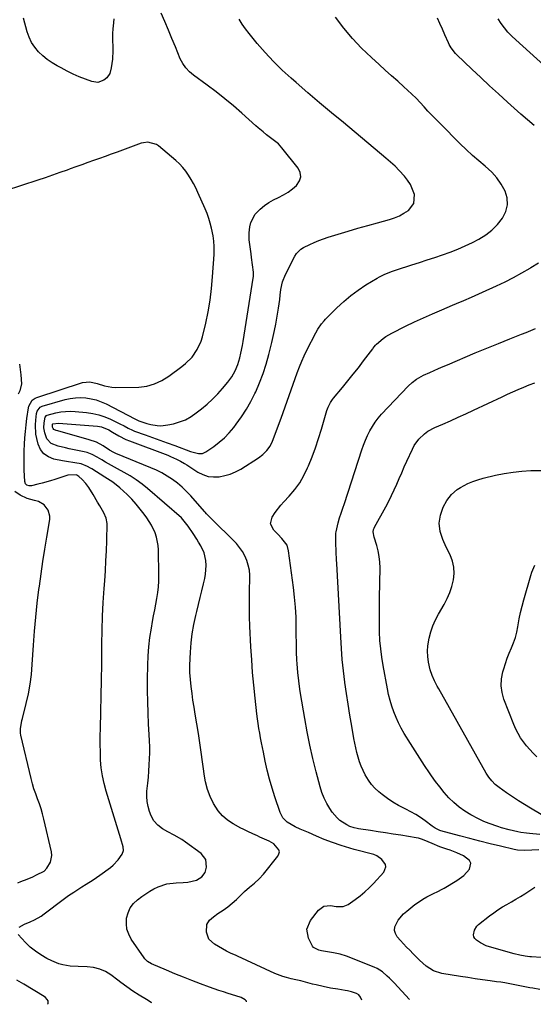
# Model space of a CAD drawing. Units: inches. Extents: x 1905978 to 1911314, y 464264 to 469640.
# Drawn here: x 1910079 to 1910353, y 464316 to 464841 of the extents above; entities that cross this region are included whole.
import ezdxf

# ---------------------------------------------------------------- set-up
doc = ezdxf.new("R2010")
doc.units = ezdxf.units.IN
doc.header["$MEASUREMENT"] = 0
doc.layers.add('7', color=7, linetype='Continuous')
doc.layers.add('8', color=7, linetype='Continuous')

msp = doc.modelspace()

# ---------------------------------------------------------------- linework, layer by layer
at = {"layer": '7', "color": 18}
for points in [[(1910129.23, 464841.43, 1944), (1910128.86, 464837.48, 1944), (1910128.75, 464836.11, 1944), (1910128.6, 464833.39, 1944), (1910128.59, 464832.7, 1944), (1910128.6, 464832.02, 1944), (1910128.74, 464824.46, 1944), (1910128.57, 464819.81, 1944), (1910127.88, 464815.2, 1944), (1910127.08, 464812.24, 1944), (1910125.48, 464809.88, 1944), (1910123.91, 464808.63, 1944), (1910120.79, 464807.5, 1944), (1910117.49, 464807.92, 1944), (1910114.16, 464809.18, 1944), (1910110.82, 464810.52, 1944), (1910107.53, 464811.94, 1944), (1910104.3, 464813.5, 1944), (1910101.11, 464815.15, 1944), (1910099.03, 464816.28, 1944), (1910096.34, 464817.9, 1944), (1910093.77, 464819.67, 1944), (1910091.37, 464821.67, 1944), (1910089.08, 464823.82, 1944), (1910087.1, 464826.21, 1944), (1910085.39, 464828.76, 1944), (1910084.09, 464831.53, 1944), (1910083.07, 464834.46, 1944), (1910081.13, 464841.78, 1944)], [(1910199.92, 464317.47, 1944), (1910199.92, 464317.72, 1944), (1910199.3, 464318.55, 1944), (1910197.08, 464319.64, 1944), (1910194.33, 464320.54, 1944), (1910190.17, 464321.89, 1944), (1910187.7, 464322.71, 1944), (1910185.23, 464323.54, 1944), (1910182.78, 464324.41, 1944), (1910180.33, 464325.29, 1944), (1910175.51, 464327.05, 1944), (1910170.91, 464328.78, 1944), (1910166.33, 464330.55, 1944), (1910161.77, 464332.41, 1944), (1910157.24, 464334.31, 1944), (1910149.4, 464337.68, 1944), (1910147.16, 464338.97, 1944), (1910145.77, 464340.31, 1944), (1910145.39, 464340.82, 1944), (1910138.56, 464350.86, 1944), (1910137.18, 464353.49, 1944), (1910136.23, 464356.21, 1944), (1910135.91, 464359.07, 1944), (1910136.02, 464362.04, 1944), (1910136.81, 464364.88, 1944), (1910137.98, 464367.5, 1944), (1910139.73, 464369.76, 1944), (1910141.87, 464371.8, 1944), (1910144.21, 464373.54, 1944), (1910146.28, 464374.99, 1944), (1910148.41, 464376.35, 1944), (1910150.61, 464377.57, 1944), (1910152.94, 464378.74, 1944), (1910157.58, 464380.34, 1944), (1910162.44, 464380.92, 1944), (1910166.21, 464381, 1944), (1910168.64, 464381.14, 1944), (1910173.31, 464382.2, 1944), (1910176.24, 464384.06, 1944), (1910177.93, 464386.43, 1944), (1910178.68, 464389.23, 1944), (1910178.32, 464393.24, 1944), (1910175.86, 464396.42, 1944), (1910167.45, 464402.52, 1944), (1910165.51, 464403.86, 1944), (1910161.48, 464406.31, 1944), (1910158.05, 464408.1, 1944), (1910155.27, 464409.69, 1944), (1910152.67, 464411.57, 1944), (1910150.52, 464413.84, 1944), (1910149.06, 464416.61, 1944), (1910148.25, 464418.83, 1944), (1910147.48, 464421.48, 1944), (1910146.96, 464424.16, 1944), (1910146.81, 464426.88, 1944), (1910146.91, 464429.63, 1944), (1910147.35, 464433.96, 1944), (1910147.66, 464437.18, 1944), (1910147.92, 464440.42, 1944), (1910148.12, 464443.65, 1944), (1910148.27, 464446.89, 1944), (1910148.35, 464450.13, 1944), (1910148.36, 464453.37, 1944), (1910148.28, 464456.61, 1944), (1910148.13, 464459.84, 1944), (1910147.8, 464465.37, 1944), (1910147.51, 464471.37, 1944), (1910147.31, 464477.38, 1944), (1910147.24, 464483.38, 1944), (1910147.27, 464489.39, 1944), (1910147.38, 464496.81, 1944), (1910147.58, 464501.76, 1944), (1910147.93, 464506.7, 1944), (1910148.52, 464511.62, 1944), (1910149.26, 464516.52, 1944), (1910149.9, 464520.14, 1944), (1910150.45, 464523.22, 1944), (1910151.02, 464526.29, 1944), (1910151.6, 464529.36, 1944), (1910152.2, 464532.43, 1944), (1910152.7, 464535.51, 1944), (1910153.08, 464538.6, 1944), (1910153.25, 464541.7, 1944), (1910153.3, 464544.82, 1944), (1910153.06, 464558.38, 1944), (1910152.9, 464560.67, 1944), (1910152.02, 464565.13, 1944), (1910151.29, 464567.3, 1944), (1910149.34, 464571.46, 1944), (1910146.88, 464575.33, 1944), (1910145.48, 464577.25, 1944), (1910143.35, 464580.02, 1944), (1910141.13, 464582.71, 1944), (1910138.76, 464585.27, 1944), (1910136.31, 464587.75, 1944), (1910132.47, 464591.43, 1944), (1910128.64, 464594.43, 1944), (1910124.5, 464597.04, 1944), (1910117.53, 464601.42, 1944), (1910116.76, 464601.9, 1944), (1910115.18, 464602.83, 1944), (1910111.87, 464604.22, 1944), (1910108.37, 464604.7, 1944), (1910103.97, 464605.33, 1944), (1910101.78, 464605.73, 1944), (1910097.26, 464606.66, 1944), (1910094.36, 464607.84, 1944), (1910091.92, 464609.5, 1944), (1910090.18, 464611.87, 1944), (1910088.9, 464614.72, 1944), (1910088.19, 464617.58, 1944), (1910087.72, 464620.02, 1944), (1910087.41, 464624.92, 1944), (1910087.58, 464627.4, 1944), (1910088.02, 464631.04, 1944), (1910088.35, 464632.3, 1944), (1910089.91, 464634.31, 1944), (1910091.07, 464634.86, 1944), (1910103.23, 464638.38, 1944), (1910105.99, 464639, 1944), (1910108.76, 464639.4, 1944), (1910111.56, 464639.47, 1944), (1910114.38, 464639.33, 1944), (1910117.17, 464638.86, 1944), (1910119.9, 464638.19, 1944), (1910122.54, 464637.23, 1944), (1910125.12, 464636.07, 1944), (1910140.39, 464628.15, 1944), (1910142.64, 464627.03, 1944), (1910146.75, 464625.64, 1944), (1910149.03, 464625.1, 1944), (1910152.34, 464624.56, 1944), (1910154.22, 464624.46, 1944), (1910157.96, 464624.88, 1944), (1910161, 464625.53, 1944), (1910164.28, 464626.47, 1944), (1910167.44, 464627.7, 1944), (1910170.4, 464629.34, 1944), (1910173.23, 464631.26, 1944), (1910175.98, 464633.42, 1944), (1910179, 464635.96, 1944), (1910181.9, 464638.61, 1944), (1910184.63, 464641.45, 1944), (1910187.25, 464644.4, 1944), (1910189.96, 464647.68, 1944), (1910191.08, 464649.12, 1944), (1910192.12, 464650.61, 1944), (1910193.92, 464653.77, 1944), (1910195.35, 464657.12, 1944), (1910196.39, 464660.61, 1944), (1910196.98, 464663.16, 1944), (1910197.8, 464667.26, 1944), (1910198.15, 464669.32, 1944), (1910203.57, 464703.21, 1944), (1910203.67, 464703.98, 1944), (1910203.73, 464705.53, 1944), (1910203.67, 464706.3, 1944), (1910202.68, 464714.15, 1944), (1910202.43, 464716.02, 1944), (1910201.88, 464719.77, 1944), (1910201.37, 464723.5, 1944), (1910201.33, 464727.24, 1944), (1910201.72, 464730.46, 1944), (1910202.34, 464732.88, 1944), (1910204.62, 464737.16, 1944), (1910207.24, 464739.91, 1944), (1910209.51, 464741.78, 1944), (1910211.88, 464743.47, 1944), (1910214.41, 464744.92, 1944), (1910217.04, 464746.2, 1944), (1910219.67, 464747.49, 1944), (1910222.18, 464748.95, 1944), (1910224.52, 464750.69, 1944), (1910226.73, 464752.6, 1944), (1910228.27, 464754.94, 1944), (1910228.94, 464757.17, 1944), (1910228.57, 464759.47, 1944), (1910227.49, 464761.81, 1944), (1910218.83, 464772.68, 1944), (1910217.04, 464774.65, 1944), (1910215, 464776.37, 1944), (1910212.86, 464777.97, 1944), (1910210.73, 464779.6, 1944), (1910208.83, 464781.1, 1944), (1910206.21, 464783.27, 1944), (1910204.94, 464784.38, 1944), (1910197.53, 464791, 1944), (1910193.03, 464794.9, 1944), (1910188.46, 464798.72, 1944), (1910183.78, 464802.4, 1944), (1910179.03, 464806, 1944), (1910171.7, 464811.39, 1944), (1910169.54, 464813.18, 1944), (1910167.6, 464815.2, 1944), (1910165.95, 464817.46, 1944), (1910164.69, 464819.95, 1944), (1910162.04, 464826.35, 1944), (1910160.18, 464830.85, 1944), (1910158.31, 464835.35, 1944), (1910156.44, 464839.85, 1944), (1910154.56, 464844.34, 1944)], [(1910261.41, 464318.26, 1946), (1910260.82, 464319.84, 1946), (1910259.96, 464321.09, 1946), (1910258.64, 464321.87, 1946), (1910256.06, 464322.72, 1946), (1910253.79, 464323.28, 1946), (1910252.65, 464323.49, 1946), (1910248.71, 464324.1, 1946), (1910244.82, 464324.76, 1946), (1910240.94, 464325.53, 1946), (1910237.09, 464326.41, 1946), (1910235.18, 464326.89, 1946), (1910231.38, 464327.92, 1946), (1910228.89, 464328.56, 1946), (1910226.37, 464329.12, 1946), (1910223.85, 464329.68, 1946), (1910221.36, 464330.32, 1946), (1910219.42, 464330.88, 1946), (1910216.55, 464331.93, 1946), (1910215.15, 464332.54, 1946), (1910195.14, 464341.79, 1946), (1910194.4, 464342.12, 1946), (1910191.44, 464343.4, 1946), (1910189.99, 464344.11, 1946), (1910189.28, 464344.49, 1946), (1910182.84, 464348.13, 1946), (1910179.96, 464350.83, 1946), (1910178.63, 464354.54, 1946), (1910178.79, 464358.6, 1946), (1910180.22, 464360.87, 1946), (1910182.37, 464362.8, 1946), (1910184.72, 464364.48, 1946), (1910187.57, 464366.31, 1946), (1910190.04, 464368.06, 1946), (1910192.41, 464369.94, 1946), (1910194.67, 464371.95, 1946), (1910195.77, 464372.99, 1946), (1910198.97, 464376.13, 1946), (1910201.51, 464378.47, 1946), (1910204.2, 464380.64, 1946), (1910206.8, 464382.89, 1946), (1910209.1, 464385.45, 1946), (1910216.77, 464395.14, 1946), (1910217.3, 464396.28, 1946), (1910217.51, 464397.4, 1946), (1910217.24, 464398.51, 1946), (1910214.51, 464401.55, 1946), (1910212.04, 464403.01, 1946), (1910207.16, 464405.23, 1946), (1910205.88, 464405.82, 1946), (1910203.32, 464406.97, 1946), (1910200.76, 464408.13, 1946), (1910198.24, 464409.37, 1946), (1910197, 464410.02, 1946), (1910192.9, 464412.22, 1946), (1910189.85, 464414.23, 1946), (1910187.11, 464416.53, 1946), (1910184.81, 464419.28, 1946), (1910182.39, 464423.09, 1946), (1910180.64, 464426.83, 1946), (1910179.18, 464430.66, 1946), (1910178.15, 464434.63, 1946), (1910177.41, 464438.69, 1946), (1910177.2, 464440.42, 1946), (1910176.54, 464445.41, 1946), (1910175.85, 464450.4, 1946), (1910175.1, 464455.38, 1946), (1910174.31, 464460.35, 1946), (1910172.59, 464470.82, 1946), (1910172.01, 464474.49, 1946), (1910171.45, 464478.16, 1946), (1910170.93, 464481.84, 1946), (1910170.44, 464485.53, 1946), (1910170.06, 464489.22, 1946), (1910169.83, 464492.91, 1946), (1910169.79, 464496.62, 1946), (1910169.9, 464500.32, 1946), (1910170.09, 464503.83, 1946), (1910170.5, 464508.73, 1946), (1910171.08, 464513.61, 1946), (1910171.93, 464518.45, 1946), (1910172.95, 464523.26, 1946), (1910173.48, 464525.47, 1946), (1910174.37, 464529.16, 1946), (1910175.26, 464532.85, 1946), (1910176.15, 464536.54, 1946), (1910177.05, 464540.23, 1946), (1910177.76, 464543.12, 1946), (1910178.19, 464545.37, 1946), (1910178.5, 464549.91, 1946), (1910178.34, 464552.59, 1946), (1910177.46, 464556.64, 1946), (1910175.69, 464560.39, 1946), (1910174.41, 464562.45, 1946), (1910173.45, 464563.98, 1946), (1910171.53, 464567.03, 1946), (1910168.94, 464571, 1946), (1910166.08, 464574.52, 1946), (1910165.25, 464575.3, 1946), (1910147.27, 464590.96, 1946), (1910144.3, 464593.38, 1946), (1910141.23, 464595.64, 1946), (1910138.02, 464597.7, 1946), (1910134.7, 464599.61, 1946), (1910131.18, 464601.48, 1946), (1910127.95, 464603.25, 1946), (1910124.75, 464605.1, 1946), (1910122.87, 464606.23, 1946), (1910120.29, 464607.76, 1946), (1910117.69, 464609.21, 1946), (1910114.93, 464610.25, 1946), (1910113.49, 464610.61, 1946), (1910105.35, 464612.21, 1946), (1910103.39, 464612.63, 1946), (1910099.49, 464613.61, 1946), (1910095.88, 464615, 1946), (1910093.47, 464617.54, 1946), (1910092.39, 464620.62, 1946), (1910091.97, 464623.34, 1946), (1910092.05, 464626.08, 1946), (1910092.64, 464629.12, 1946), (1910093.35, 464629.92, 1946), (1910093.66, 464630.08, 1946), (1910098.37, 464631.3, 1946), (1910100.92, 464631.81, 1946), (1910103.49, 464632.14, 1946), (1910106.08, 464632.2, 1946), (1910108.68, 464632.08, 1946), (1910114.73, 464631.5, 1946), (1910118.04, 464631, 1946), (1910121.28, 464630.28, 1946), (1910124.43, 464629.21, 1946), (1910127.52, 464627.91, 1946), (1910131.33, 464626.06, 1946), (1910132.45, 464625.51, 1946), (1910134.68, 464624.34, 1946), (1910136.88, 464623.15, 1946), (1910139.16, 464622.1, 1946), (1910140.33, 464621.64, 1946), (1910145.88, 464619.62, 1946), (1910149.84, 464618.17, 1946), (1910153.8, 464616.73, 1946), (1910157.76, 464615.29, 1946), (1910161.72, 464613.85, 1946), (1910170.06, 464610.82, 1946), (1910174.36, 464609.65, 1946), (1910176.46, 464609.68, 1946), (1910178.38, 464610.52, 1946), (1910182.59, 464613.47, 1946), (1910185.5, 464615.71, 1946), (1910188.25, 464618.11, 1946), (1910190.78, 464620.75, 1946), (1910193.15, 464623.54, 1946), (1910194.54, 464625.34, 1946), (1910197.35, 464629.25, 1946), (1910199.98, 464633.26, 1946), (1910202.34, 464637.44, 1946), (1910204.52, 464641.73, 1946), (1910204.91, 464642.56, 1946), (1910206.99, 464647.4, 1946), (1910208.88, 464652.31, 1946), (1910210.47, 464657.32, 1946), (1910211.87, 464662.4, 1946), (1910213.42, 464668.79, 1946), (1910214.18, 464672.03, 1946), (1910214.9, 464675.28, 1946), (1910215.56, 464678.54, 1946), (1910216.18, 464681.8, 1946), (1910216.95, 464686.08, 1946), (1910217.14, 464687.22, 1946), (1910217.69, 464691.81, 1946), (1910217.94, 464694.1, 1946), (1910218.29, 464697.16, 1946), (1910219.15, 464701.25, 1946), (1910220.71, 464705.13, 1946), (1910225.72, 464714.93, 1946), (1910226.6, 464716.33, 1946), (1910229.03, 464718.59, 1946), (1910230.47, 464719.43, 1946), (1910233.73, 464721.05, 1946), (1910236.14, 464722.17, 1946), (1910238.59, 464723.21, 1946), (1910241.08, 464724.13, 1946), (1910243.6, 464724.96, 1946), (1910248.95, 464726.59, 1946), (1910254.18, 464728.16, 1946), (1910259.42, 464729.7, 1946), (1910264.67, 464731.21, 1946), (1910269.92, 464732.69, 1946), (1910276.28, 464734.46, 1946), (1910278.93, 464735.34, 1946), (1910281.51, 464736.39, 1946), (1910283.96, 464737.69, 1946), (1910286.34, 464739.15, 1946), (1910289.29, 464742.95, 1946), (1910289.5, 464747.76, 1946), (1910288.56, 464750.47, 1946), (1910287.41, 464753, 1946), (1910285.92, 464755.35, 1946), (1910284.21, 464757.57, 1946), (1910281.47, 464760.54, 1946), (1910279.2, 464762.84, 1946), (1910276.83, 464765.03, 1946), (1910274.38, 464767.16, 1946), (1910251.67, 464786.03, 1946), (1910245.33, 464791.33, 1946), (1910239, 464796.65, 1946), (1910232.7, 464801.99, 1946), (1910226.41, 464807.36, 1946), (1910223.75, 464809.65, 1946), (1910218.94, 464814.02, 1946), (1910214.3, 464818.55, 1946), (1910209.91, 464823.32, 1946), (1910205.7, 464828.27, 1946), (1910201.38, 464833.62, 1946), (1910199.51, 464836.05, 1946), (1910197.73, 464838.54, 1946), (1910196.06, 464841.11, 1946)], [(1910286.89, 464318.59, 1948), (1910278.7, 464327.5, 1948), (1910276.31, 464329.97, 1948), (1910275.08, 464331.16, 1948), (1910272.49, 464333.4, 1948), (1910269.61, 464335.19, 1948), (1910268.07, 464335.91, 1948), (1910253.28, 464341.81, 1948), (1910249.87, 464342.86, 1948), (1910246.35, 464343.53, 1948), (1910240.06, 464344.58, 1948), (1910238.49, 464344.95, 1948), (1910235.73, 464346.45, 1948), (1910235.24, 464347.05, 1948), (1910233.06, 464351.32, 1948), (1910232.2, 464356.22, 1948), (1910234.07, 464360.83, 1948), (1910238.34, 464366.27, 1948), (1910241.24, 464368.39, 1948), (1910244.81, 464368.71, 1948), (1910247.85, 464368.18, 1948), (1910251.6, 464368.25, 1948), (1910253.33, 464368.86, 1948), (1910254.14, 464369.33, 1948), (1910257.97, 464371.97, 1948), (1910260.59, 464373.91, 1948), (1910263.11, 464375.98, 1948), (1910265.47, 464378.21, 1948), (1910267.74, 464380.56, 1948), (1910273.15, 464386.57, 1948), (1910274.27, 464389.28, 1948), (1910274.04, 464390.68, 1948), (1910272.24, 464393.36, 1948), (1910269.46, 464395.25, 1948), (1910267.84, 464395.86, 1948), (1910257.38, 464398.64, 1948), (1910255.06, 464399.28, 1948), (1910250.46, 464400.68, 1948), (1910245.91, 464402.25, 1948), (1910241.43, 464404, 1948), (1910237.28, 464405.8, 1948), (1910232.99, 464407.66, 1948), (1910228.68, 464409.48, 1948), (1910225.92, 464410.69, 1948), (1910221.67, 464413.19, 1948), (1910219.39, 464415.42, 1948), (1910217.92, 464418.24, 1948), (1910215.14, 464426.59, 1948), (1910213.65, 464431.32, 1948), (1910212.27, 464436.09, 1948), (1910211.06, 464440.91, 1948), (1910209.97, 464445.75, 1948), (1910209, 464450.41, 1948), (1910208.49, 464452.95, 1948), (1910207.99, 464455.49, 1948), (1910207.5, 464458.04, 1948), (1910207.04, 464460.59, 1948), (1910206.6, 464463.15, 1948), (1910206.21, 464465.71, 1948), (1910205.86, 464468.28, 1948), (1910205.54, 464470.85, 1948), (1910204.59, 464479.3, 1948), (1910203.88, 464486.11, 1948), (1910203.26, 464492.93, 1948), (1910202.77, 464499.76, 1948), (1910202.36, 464506.59, 1948), (1910201.8, 464517.64, 1948), (1910201.61, 464522.62, 1948), (1910201.51, 464527.61, 1948), (1910201.53, 464532.59, 1948), (1910201.65, 464537.58, 1948), (1910201.81, 464542.12, 1948), (1910201.75, 464544.81, 1948), (1910201.5, 464547.47, 1948), (1910200.95, 464550.08, 1948), (1910200.21, 464552.67, 1948), (1910199.16, 464555.13, 1948), (1910197.9, 464557.46, 1948), (1910196.34, 464559.61, 1948), (1910194.58, 464561.63, 1948), (1910180.48, 464575.72, 1948), (1910179.75, 464576.45, 1948), (1910178.66, 464577.56, 1948), (1910177.96, 464578.32, 1948), (1910177.61, 464578.71, 1948), (1910170.26, 464587.1, 1948), (1910168, 464589.5, 1948), (1910165.63, 464591.78, 1948), (1910163.11, 464593.88, 1948), (1910160.47, 464595.86, 1948), (1910157.7, 464597.65, 1948), (1910154.86, 464599.31, 1948), (1910151.92, 464600.78, 1948), (1910148.9, 464602.12, 1948), (1910130.36, 464609.63, 1948), (1910129.2, 464610.16, 1948), (1910127, 464611.45, 1948), (1910123.53, 464613.68, 1948), (1910119.93, 464615.63, 1948), (1910116.09, 464617.02, 1948), (1910099.29, 464621.72, 1948), (1910098.46, 464621.98, 1948), (1910097.28, 464622.5, 1948), (1910096.8, 464623.05, 1948), (1910096.59, 464623.67, 1948), (1910096.52, 464624.76, 1948), (1910096.61, 464625.3, 1948), (1910096.78, 464625.53, 1948), (1910099.73, 464625.89, 1948), (1910120.46, 464624.31, 1948), (1910122.59, 464623.95, 1948), (1910126.57, 464622.23, 1948), (1910128.45, 464621.12, 1948), (1910131.9, 464619.02, 1948), (1910135.61, 464617.19, 1948), (1910137.52, 464616.4, 1948), (1910157.97, 464608.77, 1948), (1910159.53, 464608.15, 1948), (1910162.58, 464606.74, 1948), (1910164.77, 464605.56, 1948), (1910166.99, 464604.27, 1948), (1910168.09, 464603.6, 1948), (1910169.17, 464602.91, 1948), (1910174.01, 464599.78, 1948), (1910176.7, 464598.43, 1948), (1910179.48, 464597.48, 1948), (1910182.4, 464597.16, 1948), (1910185.41, 464597.25, 1948), (1910188.43, 464597.87, 1948), (1910191.36, 464598.72, 1948), (1910194.17, 464599.94, 1948), (1910196.88, 464601.4, 1948), (1910206.41, 464607.34, 1948), (1910208.78, 464609.09, 1948), (1910210.84, 464611.19, 1948), (1910212.53, 464613.59, 1948), (1910213.8, 464616.25, 1948), (1910218.45, 464628.52, 1948), (1910219.57, 464631.52, 1948), (1910220.66, 464634.53, 1948), (1910221.72, 464637.55, 1948), (1910222.76, 464640.58, 1948), (1910223.79, 464643.61, 1948), (1910224.84, 464646.64, 1948), (1910225.9, 464649.66, 1948), (1910226.98, 464652.67, 1948), (1910228.19, 464655.82, 1948), (1910229.44, 464658.83, 1948), (1910230.8, 464661.78, 1948), (1910232.23, 464664.7, 1948), (1910237.03, 464673.98, 1948), (1910238.11, 464675.93, 1948), (1910239.97, 464678.7, 1948), (1910241.39, 464680.41, 1948), (1910242.15, 464681.22, 1948), (1910248.21, 464687.35, 1948), (1910251.81, 464690.72, 1948), (1910255.56, 464693.9, 1948), (1910259.54, 464696.8, 1948), (1910263.66, 464699.5, 1948), (1910269.76, 464703.17, 1948), (1910270.97, 464703.86, 1948), (1910273.45, 464705.11, 1948), (1910277.31, 464706.69, 1948), (1910279.94, 464707.6, 1948), (1910288.1, 464710.23, 1948), (1910292.22, 464711.56, 1948), (1910296.35, 464712.89, 1948), (1910300.48, 464714.21, 1948), (1910304.6, 464715.52, 1948), (1910308.69, 464716.94, 1948), (1910312.72, 464718.5, 1948), (1910316.65, 464720.28, 1948), (1910320.53, 464722.19, 1948), (1910323.94, 464723.99, 1948), (1910327.54, 464726.23, 1948), (1910330.88, 464728.77, 1948), (1910333.83, 464731.75, 1948), (1910336.53, 464735.02, 1948), (1910338.34, 464738.69, 1948), (1910339.23, 464742.22, 1948), (1910338.94, 464745.86, 1948), (1910337.87, 464749.56, 1948), (1910335.83, 464753.16, 1948), (1910333.51, 464756.52, 1948), (1910330.77, 464759.56, 1948), (1910327.28, 464762.75, 1948), (1910323.85, 464765.64, 1948), (1910320.48, 464768.59, 1948), (1910317.2, 464771.64, 1948), (1910313.99, 464774.75, 1948), (1910303.22, 464785.52, 1948), (1910301.05, 464787.73, 1948), (1910298.9, 464789.96, 1948), (1910296.78, 464792.22, 1948), (1910294.69, 464794.51, 1948), (1910292.58, 464796.78, 1948), (1910290.43, 464799.01, 1948), (1910288.2, 464801.16, 1948), (1910285.93, 464803.27, 1948), (1910283.93, 464805.07, 1948), (1910280.63, 464808.05, 1948), (1910277.33, 464811.03, 1948), (1910274.02, 464814, 1948), (1910270.72, 464816.98, 1948), (1910266.58, 464820.71, 1948), (1910261.39, 464825.72, 1948), (1910256.43, 464830.93, 1948), (1910251.83, 464836.46, 1948), (1910247.46, 464842.19, 1948)], [(1910367.85, 464808.25, 1952), (1910343.58, 464830.1, 1952), (1910341.46, 464832.15, 1952), (1910339.43, 464834.3, 1952), (1910337.56, 464836.57, 1952), (1910335.79, 464838.94, 1952), (1910334.16, 464841.41, 1952)], [(1910078.73, 464357.22, 1942), (1910081.61, 464358.74, 1942), (1910084.58, 464360.07, 1942), (1910087.01, 464361.16, 1942), (1910090.41, 464363.11, 1942), (1910092.02, 464364.25, 1942), (1910102.21, 464372.01, 1942), (1910105.03, 464374.05, 1942), (1910107.95, 464375.95, 1942), (1910109.57, 464376.95, 1942), (1910112.24, 464378.62, 1942), (1910114.57, 464380.11, 1942), (1910118.19, 464382.49, 1942), (1910121.75, 464384.98, 1942), (1910127.43, 464389.06, 1942), (1910128.95, 464390.29, 1942), (1910131.62, 464393.08, 1942), (1910133.73, 464396.09, 1942), (1910134.45, 464398, 1942), (1910134.3, 464400.04, 1942), (1910133, 464404.25, 1942), (1910125.11, 464429.61, 1942), (1910124, 464433.72, 1942), (1910123.12, 464437.86, 1942), (1910122.55, 464442.06, 1942), (1910122.2, 464446.29, 1942), (1910122.06, 464450.56, 1942), (1910121.98, 464454.82, 1942), (1910122, 464459.09, 1942), (1910122.07, 464463.35, 1942), (1910122.32, 464471.95, 1942), (1910122.53, 464480.45, 1942), (1910122.7, 464488.94, 1942), (1910122.82, 464497.44, 1942), (1910122.9, 464505.94, 1942), (1910122.91, 464508.11, 1942), (1910123.03, 464515.52, 1942), (1910123.24, 464522.92, 1942), (1910123.61, 464530.32, 1942), (1910124.08, 464537.71, 1942), (1910124.38, 464541.85, 1942), (1910124.73, 464547.17, 1942), (1910125.03, 464552.5, 1942), (1910125.25, 464557.83, 1942), (1910125.43, 464563.17, 1942), (1910125.65, 464572.33, 1942), (1910125.15, 464575.26, 1942), (1910123.87, 464577.99, 1942), (1910121.73, 464581.75, 1942), (1910120.56, 464583.79, 1942), (1910118.17, 464587.85, 1942), (1910115.97, 464591.47, 1942), (1910114.33, 464593.76, 1942), (1910112.38, 464595.79, 1942), (1910110.5, 464597.47, 1942), (1910109.43, 464598.12, 1942), (1910109.14, 464598.23, 1942), (1910104.73, 464598.06, 1942), (1910097.73, 464595.79, 1942), (1910095.48, 464595.09, 1942), (1910090.95, 464593.82, 1942), (1910088.66, 464593.24, 1942), (1910085.36, 464592.46, 1942), (1910084.1, 464592.39, 1942), (1910082.91, 464592.77, 1942), (1910082.04, 464593.58, 1942), (1910081.7, 464594.71, 1942), (1910081.5, 464600.71, 1942), (1910081.42, 464604.18, 1942), (1910081.41, 464607.64, 1942), (1910081.48, 464611.1, 1942), (1910081.61, 464614.57, 1942), (1910081.83, 464618.03, 1942), (1910082.11, 464621.48, 1942), (1910082.48, 464624.92, 1942), (1910082.92, 464628.36, 1942), (1910083.71, 464633.98, 1942), (1910083.91, 464634.9, 1942), (1910085.77, 464638.12, 1942), (1910087.27, 464639.19, 1942), (1910088.14, 464639.56, 1942), (1910112.58, 464647.44, 1942), (1910116.47, 464647.88, 1942), (1910120.32, 464647.01, 1942), (1910124.24, 464645.68, 1942), (1910128.21, 464645, 1942), (1910130.24, 464644.91, 1942), (1910142.58, 464645.1, 1942), (1910146.86, 464645.56, 1942), (1910150.98, 464646.78, 1942), (1910154.89, 464648.63, 1942), (1910158.55, 464650.94, 1942), (1910165.58, 464656.03, 1942), (1910167.49, 464657.56, 1942), (1910170.93, 464661.03, 1942), (1910173.74, 464665.04, 1942), (1910175.75, 464669.47, 1942), (1910176.46, 464671.81, 1942), (1910178.22, 464679.14, 1942), (1910179.52, 464685.24, 1942), (1910180.61, 464691.36, 1942), (1910181.38, 464697.54, 1942), (1910181.94, 464703.75, 1942), (1910182.7, 464715.68, 1942), (1910182.77, 464717.12, 1942), (1910182.77, 464719.99, 1942), (1910182.59, 464722.86, 1942), (1910182.19, 464725.71, 1942), (1910181.35, 464729.7, 1942), (1910180.67, 464732.36, 1942), (1910179.89, 464735, 1942), (1910178.95, 464737.58, 1942), (1910177.91, 464740.12, 1942), (1910174.03, 464748.82, 1942), (1910172.91, 464751.19, 1942), (1910171.73, 464753.51, 1942), (1910170.45, 464755.79, 1942), (1910169.1, 464758.03, 1942), (1910167.62, 464760.16, 1942), (1910166.01, 464762.18, 1942), (1910164.21, 464764.05, 1942), (1910162.3, 464765.81, 1942), (1910152.98, 464773.6, 1942), (1910151.99, 464774.3, 1942), (1910147.38, 464775.6, 1942), (1910144.98, 464775.34, 1942), (1910143.8, 464775, 1942), (1910130.96, 464770.32, 1942), (1910127.83, 464769.18, 1942), (1910124.7, 464768.05, 1942), (1910121.57, 464766.93, 1942), (1910118.43, 464765.82, 1942), (1910115.3, 464764.7, 1942), (1910112.16, 464763.59, 1942), (1910109.03, 464762.46, 1942), (1910105.9, 464761.33, 1942), (1910104.36, 464760.77, 1942), (1910100.46, 464759.38, 1942), (1910096.54, 464758.02, 1942), (1910092.62, 464756.69, 1942), (1910088.68, 464755.39, 1942), (1910071.27, 464749.75, 1942)], [(1910355.92, 464398.48, 1952), (1910352.12, 464398.24, 1952), (1910348.31, 464397.99, 1952), (1910344.55, 464398.26, 1952), (1910342.68, 464398.61, 1952), (1910335.43, 464400.35, 1952), (1910329.95, 464401.68, 1952), (1910324.48, 464403.05, 1952), (1910319.02, 464404.46, 1952), (1910313.56, 464405.9, 1952), (1910303.65, 464408.57, 1952), (1910303.02, 464408.77, 1952), (1910300.63, 464409.92, 1952), (1910299.52, 464410.65, 1952), (1910298.99, 464411.05, 1952), (1910295.23, 464413.89, 1952), (1910292.77, 464415.64, 1952), (1910290.25, 464417.27, 1952), (1910287.63, 464418.75, 1952), (1910284.94, 464420.11, 1952), (1910281.01, 464422.09, 1952), (1910278.01, 464423.82, 1952), (1910275.15, 464425.76, 1952), (1910272.37, 464427.84, 1952), (1910270.5, 464429.35, 1952), (1910268.45, 464431.23, 1952), (1910266.58, 464433.25, 1952), (1910264.97, 464435.49, 1952), (1910263.31, 464438.33, 1952), (1910262.2, 464440.63, 1952), (1910261.2, 464442.98, 1952), (1910260.33, 464445.38, 1952), (1910259.57, 464447.82, 1952), (1910258.91, 464450.3, 1952), (1910258.3, 464452.78, 1952), (1910257.76, 464455.29, 1952), (1910257.28, 464457.8, 1952), (1910256.11, 464464.36, 1952), (1910255.11, 464470.16, 1952), (1910254.16, 464475.98, 1952), (1910253.29, 464481.8, 1952), (1910252.47, 464487.64, 1952), (1910252.44, 464487.86, 1952), (1910251.72, 464493.82, 1952), (1910251.09, 464499.79, 1952), (1910250.61, 464505.77, 1952), (1910250.22, 464511.76, 1952), (1910248.13, 464550.96, 1952), (1910248.03, 464553.06, 1952), (1910247.83, 464557.27, 1952), (1910247.63, 464562.15, 1952), (1910247.56, 464564.31, 1952), (1910247.7, 464567.17, 1952), (1910247.82, 464567.88, 1952), (1910248.87, 464572.77, 1952), (1910249.54, 464575.39, 1952), (1910250.39, 464577.94, 1952), (1910251.32, 464580.48, 1952), (1910252.18, 464583.04, 1952), (1910261.48, 464611.58, 1952), (1910262.4, 464614.17, 1952), (1910263.4, 464616.73, 1952), (1910264.52, 464619.23, 1952), (1910265.74, 464621.7, 1952), (1910267.1, 464624.07, 1952), (1910268.59, 464626.36, 1952), (1910270.27, 464628.51, 1952), (1910272.06, 464630.58, 1952), (1910286.21, 464645.6, 1952), (1910288.3, 464647.57, 1952), (1910290.62, 464649.26, 1952), (1910293.1, 464650.72, 1952), (1910294.38, 464651.38, 1952), (1910297.74, 464652.91, 1952), (1910300.09, 464653.95, 1952), (1910302.44, 464654.98, 1952), (1910304.79, 464656, 1952), (1910307.15, 464657.01, 1952), (1910321.97, 464663.29, 1952), (1910328.13, 464665.86, 1952), (1910334.3, 464668.39, 1952), (1910340.5, 464670.86, 1952), (1910346.72, 464673.29, 1952), (1910349.18, 464674.23, 1952), (1910354.15, 464676.21, 1952)], [(1910078.99, 464657.23, 1942), (1910079.37, 464654.4, 1942), (1910079.67, 464651.55, 1942), (1910079.98, 464646.85, 1942), (1910079.19, 464643, 1942), (1910078.15, 464641.38, 1942)], [(1910356.36, 464406.56, 1954), (1910350.92, 464407.19, 1954), (1910349.37, 464407.37, 1954), (1910346.28, 464407.73, 1954), (1910344.76, 464408.02, 1954), (1910340.09, 464409.1, 1954), (1910336.02, 464410.23, 1954), (1910334, 464410.85, 1954), (1910329.35, 464412.47, 1954), (1910326.53, 464413.6, 1954), (1910323.77, 464414.89, 1954), (1910319.62, 464417.08, 1954), (1910316.45, 464419.03, 1954), (1910313.42, 464421.18, 1954), (1910310.62, 464423.61, 1954), (1910307.96, 464426.23, 1954), (1910305.49, 464429.04, 1954), (1910303.09, 464431.92, 1954), (1910300.83, 464434.9, 1954), (1910298.64, 464437.95, 1954), (1910297.61, 464439.46, 1954), (1910295, 464443.33, 1954), (1910292.43, 464447.22, 1954), (1910289.91, 464451.15, 1954), (1910287.43, 464455.1, 1954), (1910284.13, 464460.42, 1954), (1910282.52, 464463.2, 1954), (1910281.03, 464466.03, 1954), (1910279.72, 464468.95, 1954), (1910278.52, 464471.92, 1954), (1910277.48, 464474.96, 1954), (1910276.55, 464478.03, 1954), (1910275.78, 464481.14, 1954), (1910275.12, 464484.28, 1954), (1910272.84, 464496.64, 1954), (1910272.12, 464501.1, 1954), (1910271.55, 464505.58, 1954), (1910271.18, 464510.08, 1954), (1910270.96, 464514.6, 1954), (1910270.87, 464519.12, 1954), (1910270.83, 464523.65, 1954), (1910270.84, 464528.17, 1954), (1910270.9, 464532.7, 1954), (1910271.21, 464548.78, 1954), (1910271.11, 464551.8, 1954), (1910270.82, 464554.8, 1954), (1910270.23, 464557.75, 1954), (1910269.45, 464560.67, 1954), (1910267.99, 464565.15, 1954), (1910267.59, 464567.85, 1954), (1910267.77, 464569.19, 1954), (1910267.99, 464569.83, 1954), (1910268.27, 464570.45, 1954), (1910274.25, 464581.31, 1954), (1910275.81, 464584.26, 1954), (1910277.32, 464587.24, 1954), (1910278.75, 464590.26, 1954), (1910280.11, 464593.3, 1954), (1910281.44, 464596.37, 1954), (1910282.78, 464599.43, 1954), (1910284.14, 464602.48, 1954), (1910285.5, 464605.53, 1954), (1910288.43, 464612.05, 1954), (1910289.41, 464613.92, 1954), (1910291.85, 464617.33, 1954), (1910294.92, 464620.24, 1954), (1910296.62, 464621.49, 1954), (1910300.34, 464623.5, 1954), (1910304.64, 464625.36, 1954), (1910308.74, 464627.16, 1954), (1910312.83, 464628.98, 1954), (1910316.9, 464630.84, 1954), (1910320.97, 464632.72, 1954), (1910336.27, 464639.87, 1954), (1910339.15, 464641.21, 1954), (1910342.04, 464642.52, 1954), (1910344.95, 464643.8, 1954), (1910347.86, 464645.07, 1954), (1910350.8, 464646.27, 1954), (1910353.77, 464647.38, 1954)], [(1910357.21, 464417.28, 1956), (1910351.44, 464420.61, 1956), (1910348.19, 464422.56, 1956), (1910344.98, 464424.56, 1956), (1910341.83, 464426.66, 1956), (1910338.72, 464428.81, 1956), (1910334.69, 464431.7, 1956), (1910332.65, 464433.32, 1956), (1910330.79, 464435.15, 1956), (1910329.14, 464437.17, 1956), (1910327.73, 464439.36, 1956), (1910302.5, 464484.27, 1956), (1910301.74, 464485.65, 1956), (1910300.28, 464488.46, 1956), (1910298.95, 464491.32, 1956), (1910297.96, 464494.3, 1956), (1910297.07, 464498.51, 1956), (1910296.68, 464501.4, 1956), (1910296.52, 464504.29, 1956), (1910296.71, 464507.18, 1956), (1910297.35, 464511.18, 1956), (1910298.23, 464514.56, 1956), (1910299.32, 464517.85, 1956), (1910300.74, 464521.02, 1956), (1910302.37, 464524.11, 1956), (1910305.4, 464529.19, 1956), (1910307.04, 464532.3, 1956), (1910308.45, 464535.5, 1956), (1910309.53, 464538.83, 1956), (1910310.37, 464542.25, 1956), (1910310.68, 464545.69, 1956), (1910310.56, 464549.07, 1956), (1910309.79, 464552.36, 1956), (1910308.59, 464555.6, 1956), (1910306.56, 464559.76, 1956), (1910304.75, 464563.89, 1956), (1910303.3, 464568.16, 1956), (1910302.7, 464572.5, 1956), (1910303.4, 464576.81, 1956), (1910304.88, 464581.07, 1956), (1910306.78, 464584.65, 1956), (1910309.3, 464587.85, 1956), (1910312.37, 464590.47, 1956), (1910314.09, 464591.56, 1956), (1910318.1, 464593.64, 1956), (1910320.72, 464594.78, 1956), (1910323.43, 464595.7, 1956), (1910326.19, 464596.48, 1956), (1910332.79, 464598.05, 1956), (1910337.45, 464599.01, 1956), (1910342.13, 464599.78, 1956), (1910346.85, 464600.25, 1956), (1910351.59, 464600.53, 1956), (1910357, 464600.68, 1956)], [(1910354.85, 464448.02, 1958), (1910352.95, 464449.89, 1958), (1910351.11, 464451.82, 1958), (1910349.38, 464453.84, 1958), (1910347.71, 464455.93, 1958), (1910346.2, 464458.12, 1958), (1910344.81, 464460.38, 1958), (1910343.61, 464462.74, 1958), (1910342.54, 464465.18, 1958), (1910337.28, 464478.65, 1958), (1910336.28, 464482.26, 1958), (1910335.76, 464485.89, 1958), (1910335.96, 464489.56, 1958), (1910336.65, 464493.24, 1958), (1910337.16, 464494.95, 1958), (1910338.06, 464497.78, 1958), (1910339.04, 464500.58, 1958), (1910340.13, 464503.33, 1958), (1910341.31, 464506.05, 1958), (1910342.44, 464508.79, 1958), (1910343.4, 464511.57, 1958), (1910344.14, 464514.43, 1958), (1910344.73, 464517.32, 1958), (1910345.47, 464521.61, 1958), (1910346.16, 464524.97, 1958), (1910346.96, 464528.3, 1958), (1910347.84, 464531.62, 1958), (1910351.55, 464544.6, 1958), (1910352.16, 464546.49, 1958), (1910353.68, 464550.17, 1958)], [(1910357.15, 464341.1, 1952), (1910351.9, 464341.39, 1952), (1910351.1, 464341.45, 1952), (1910348.62, 464341.72, 1952), (1910345.69, 464342.23, 1952), (1910342.79, 464342.95, 1952), (1910329.53, 464346.69, 1952), (1910327.88, 464347.26, 1952), (1910324.76, 464348.77, 1952), (1910322.6, 464350.22, 1952), (1910321.78, 464351.09, 1952), (1910321.22, 464352.05, 1952), (1910321.03, 464353.15, 1952), (1910321.52, 464355.56, 1952), (1910322.87, 464357.68, 1952), (1910323.79, 464358.58, 1952), (1910329.62, 464363.26, 1952), (1910331.83, 464364.93, 1952), (1910334.09, 464366.52, 1952), (1910336.44, 464367.99, 1952), (1910338.85, 464369.37, 1952), (1910341.28, 464370.71, 1952), (1910343.68, 464372.1, 1952), (1910346.05, 464373.55, 1952), (1910348.39, 464375.05, 1952), (1910353.81, 464378.61, 1952)], [(1910149.43, 464316.81, 1942), (1910149.23, 464316.97, 1942), (1910146.57, 464318.7, 1942), (1910142.77, 464320.94, 1942), (1910139.42, 464323.08, 1942), (1910136.16, 464325.35, 1942), (1910132.95, 464327.69, 1942), (1910131.36, 464328.89, 1942), (1910127.63, 464331.73, 1942), (1910124.74, 464333.53, 1942), (1910121.7, 464334.91, 1942), (1910118.46, 464335.69, 1942), (1910115.07, 464336.06, 1942), (1910110.15, 464336.16, 1942), (1910106.03, 464336.48, 1942), (1910101.97, 464337.13, 1942), (1910099.99, 464337.65, 1942), (1910096.2, 464339.2, 1942), (1910093.46, 464340.59, 1942), (1910090.36, 464342.38, 1942), (1910087.41, 464344.36, 1942), (1910084.67, 464346.63, 1942), (1910082.08, 464349.09, 1942), (1910078.13, 464353.25, 1942)]]:
    msp.add_polyline3d(points, dxfattribs=at)
at = {"layer": '8', "color": 18}
for points in [[(1910353.47, 464784.58, 1950), (1910349.85, 464787.49, 1950), (1910346.32, 464790.52, 1950), (1910339.21, 464796.96, 1950), (1910334.41, 464801.33, 1950), (1910329.64, 464805.72, 1950), (1910324.9, 464810.15, 1950), (1910320.19, 464814.6, 1950), (1910312.23, 464822.17, 1950), (1910311.53, 464822.87, 1950), (1910309.05, 464825.96, 1950), (1910308.06, 464827.68, 1950), (1910307.64, 464828.57, 1950), (1910305.81, 464832.77, 1950), (1910304.49, 464835.78, 1950), (1910303.15, 464838.78, 1950), (1910301.78, 464841.77, 1950)], [(1910356.36, 464323.96, 1950), (1910352.68, 464324.64, 1950), (1910351.09, 464324.93, 1950), (1910346.65, 464325.78, 1950), (1910342.22, 464326.65, 1950), (1910337.78, 464327.47, 1950), (1910335.55, 464327.82, 1950), (1910333.31, 464328.14, 1950), (1910329.88, 464328.6, 1950), (1910325.93, 464329.14, 1950), (1910321.98, 464329.7, 1950), (1910318.03, 464330.3, 1950), (1910314.09, 464330.92, 1950), (1910304.08, 464332.55, 1950), (1910299.67, 464333.9, 1950), (1910295.79, 464336.39, 1950), (1910292.27, 464339.57, 1950), (1910288.92, 464342.91, 1950), (1910287.02, 464344.9, 1950), (1910285.4, 464346.62, 1950), (1910282.18, 464350.09, 1950), (1910280.4, 464352.05, 1950), (1910279.41, 464353.76, 1950), (1910278.88, 464355.51, 1950), (1910279.05, 464357.32, 1950), (1910280.92, 464361.02, 1950), (1910283.8, 464364.32, 1950), (1910285.44, 464365.79, 1950), (1910289.74, 464369.22, 1950), (1910291.11, 464370.25, 1950), (1910293.96, 464372.12, 1950), (1910296.2, 464373.37, 1950), (1910299.66, 464375.11, 1950), (1910301.99, 464376.23, 1950), (1910304.28, 464377.42, 1950), (1910305.4, 464378.06, 1950), (1910312.22, 464382.03, 1950), (1910315.87, 464384.69, 1950), (1910318.91, 464388.04, 1950), (1910319.61, 464391.31, 1950), (1910318.89, 464392.72, 1950), (1910315.63, 464395.16, 1950), (1910312.2, 464396.87, 1950), (1910308.6, 464398.19, 1950), (1910306.76, 464398.78, 1950), (1910303.13, 464400.08, 1950), (1910298.97, 464401.78, 1950), (1910296.89, 464402.66, 1950), (1910293.79, 464403.98, 1950), (1910291.65, 464404.61, 1950), (1910290.55, 464404.84, 1950), (1910282.22, 464406.2, 1950), (1910278.21, 464406.84, 1950), (1910274.2, 464407.47, 1950), (1910270.18, 464408.08, 1950), (1910266.16, 464408.68, 1950), (1910259.76, 464409.61, 1950), (1910258.95, 464409.75, 1950), (1910257.34, 464410.12, 1950), (1910255.01, 464410.95, 1950), (1910253.55, 464411.72, 1950), (1910249.82, 464414.14, 1950), (1910248.29, 464415.43, 1950), (1910245.72, 464418.51, 1950), (1910244.42, 464420.46, 1950), (1910242.78, 464423.21, 1950), (1910241.34, 464426.04, 1950), (1910240.19, 464429, 1950), (1910239.23, 464432.05, 1950), (1910237.19, 464439.96, 1950), (1910235.45, 464447.05, 1950), (1910233.83, 464454.16, 1950), (1910232.4, 464461.31, 1950), (1910231.08, 464468.49, 1950), (1910228.84, 464481.76, 1950), (1910228.48, 464484, 1950), (1910227.84, 464488.48, 1950), (1910227.34, 464492.98, 1950), (1910226.99, 464497.5, 1950), (1910226.87, 464499.76, 1950), (1910226.72, 464503.77, 1950), (1910226.64, 464506.62, 1950), (1910226.59, 464509.47, 1950), (1910226.56, 464512.32, 1950), (1910226.53, 464517.21, 1950), (1910226.39, 464522.5, 1950), (1910226.13, 464527.78, 1950), (1910225.66, 464533.05, 1950), (1910225.06, 464538.3, 1950), (1910222.46, 464557.87, 1950), (1910221.61, 464560.77, 1950), (1910218.84, 464564.43, 1950), (1910216.64, 464566.67, 1950), (1910214.49, 464568.76, 1950), (1910212.82, 464572.12, 1950), (1910213.66, 464575.77, 1950), (1910215.28, 464578.18, 1950), (1910218.33, 464582.09, 1950), (1910219.98, 464583.95, 1950), (1910222.8, 464586.95, 1950), (1910225.71, 464590.41, 1950), (1910228.35, 464594.03, 1950), (1910230.58, 464597.92, 1950), (1910232.55, 464601.98, 1950), (1910233.03, 464603.13, 1950), (1910234.95, 464607.93, 1950), (1910236.76, 464612.77, 1950), (1910238.4, 464617.66, 1950), (1910239.94, 464622.6, 1950), (1910242.84, 464632.55, 1950), (1910243.48, 464634.36, 1950), (1910244.78, 464636.91, 1950), (1910245.86, 464638.5, 1950), (1910246.45, 464639.25, 1950), (1910251.2, 464644.93, 1950), (1910254.06, 464648.4, 1950), (1910256.88, 464651.89, 1950), (1910259.65, 464655.42, 1950), (1910262.38, 464658.98, 1950), (1910267.32, 464665.51, 1950), (1910267.56, 464665.83, 1950), (1910268.02, 464666.47, 1950), (1910268.74, 464667.4, 1950), (1910269.3, 464667.96, 1950), (1910272.85, 464671, 1950), (1910274.31, 464672.07, 1950), (1910277.45, 464673.88, 1950), (1910284.78, 464677.5, 1950), (1910289.57, 464679.81, 1950), (1910294.38, 464682.05, 1950), (1910299.24, 464684.2, 1950), (1910304.12, 464686.29, 1950), (1910309.93, 464688.7, 1950), (1910311.93, 464689.54, 1950), (1910315.93, 464691.22, 1950), (1910319.91, 464692.94, 1950), (1910323.88, 464694.7, 1950), (1910325.85, 464695.6, 1950), (1910333.35, 464699.06, 1950), (1910337.91, 464701.25, 1950), (1910342.41, 464703.53, 1950), (1910346.84, 464705.96, 1950), (1910351.22, 464708.48, 1950), (1910351.71, 464708.78, 1950), (1910355.74, 464711.33, 1950)], [(1910078.01, 464380.84, 1940), (1910079.71, 464381.48, 1940), (1910083.09, 464382.83, 1940), (1910086, 464384.1, 1940), (1910088.08, 464385.02, 1940), (1910092.04, 464387.12, 1940), (1910093.56, 464388.73, 1940), (1910095.49, 464391.83, 1940), (1910096.22, 464395.41, 1940), (1910096.04, 464397.32, 1940), (1910091.99, 464414.79, 1940), (1910091.28, 464417.53, 1940), (1910090.49, 464420.25, 1940), (1910089.57, 464422.93, 1940), (1910088.57, 464425.58, 1940), (1910087.56, 464428.23, 1940), (1910086.64, 464430.9, 1940), (1910085.85, 464433.62, 1940), (1910085.14, 464436.36, 1940), (1910079.72, 464459.54, 1940), (1910079.53, 464460.65, 1940), (1910079.45, 464462.9, 1940), (1910080.23, 464467.39, 1940), (1910080.49, 464468.51, 1940), (1910082.51, 464476.47, 1940), (1910083.66, 464481.59, 1940), (1910084.62, 464486.73, 1940), (1910085.29, 464491.92, 1940), (1910085.77, 464497.14, 1940), (1910086.44, 464507.51, 1940), (1910086.99, 464514.96, 1940), (1910087.64, 464522.41, 1940), (1910088.42, 464529.84, 1940), (1910089.3, 464537.27, 1940), (1910089.52, 464538.98, 1940), (1910090.4, 464545.53, 1940), (1910091.34, 464552.08, 1940), (1910092.37, 464558.61, 1940), (1910093.45, 464565.13, 1940), (1910095.07, 464574.49, 1940), (1910095.14, 464576.26, 1940), (1910094.26, 464579.53, 1940), (1910092.02, 464582.29, 1940), (1910088.99, 464584.07, 1940), (1910086.89, 464584.65, 1940), (1910082.98, 464585.75, 1940), (1910079.34, 464587.55, 1940), (1910076.42, 464589.35, 1940)], [(1910093.78, 464316.09, 1940), (1910093.8, 464316.11, 1940), (1910094.16, 464316.59, 1940), (1910094.25, 464317.2, 1940), (1910094.16, 464317.88, 1940), (1910093.77, 464318.6, 1940), (1910092.74, 464319.8, 1940), (1910092.08, 464320.29, 1940), (1910081.26, 464326.84, 1940), (1910077.49, 464329.02, 1940)]]:
    msp.add_polyline3d(points, dxfattribs=at)

doc.saveas('drawing.dxf')
